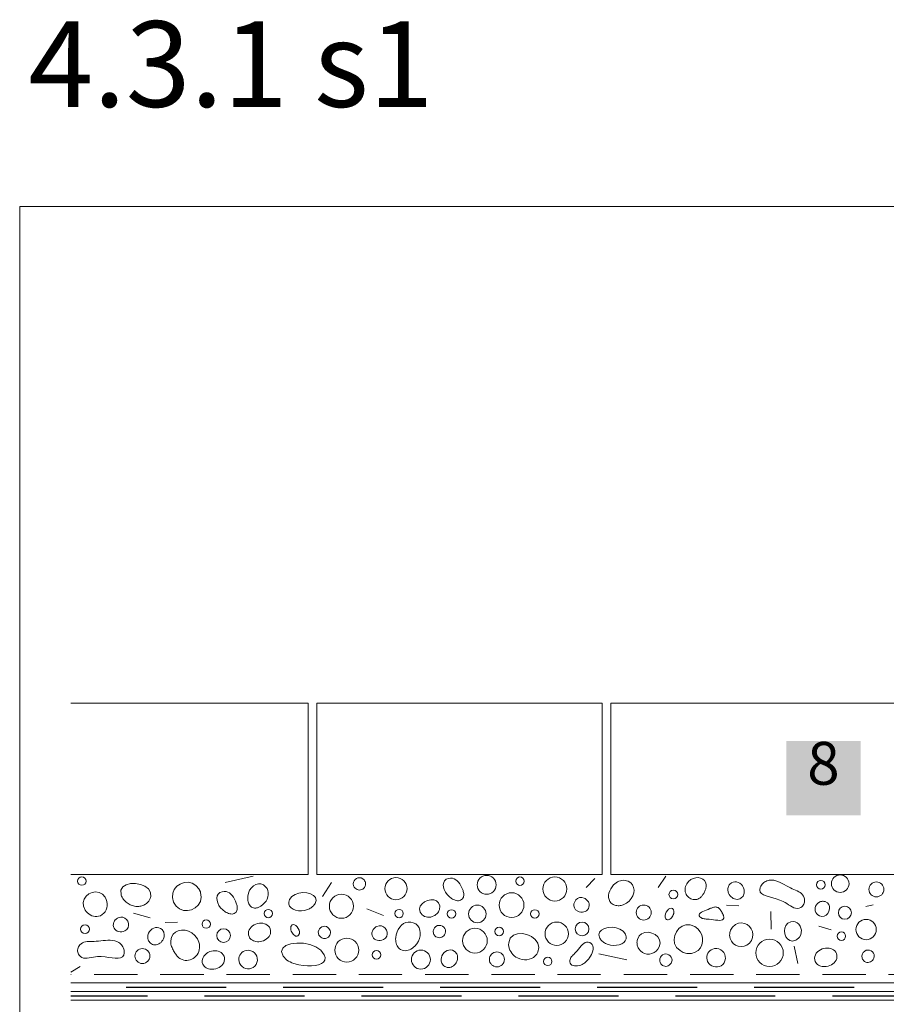
# Model space of a CAD drawing. Units: metres. Extents: x 46 to 1816, y 1499 to 2334.
# Drawn here: x 46 to 350, y 1990 to 2334 of the extents above; entities that cross this region are included whole.
import ezdxf

# ---------------------------------------------------------------- set-up
doc = ezdxf.new("R2010")
doc.units = ezdxf.units.M
doc.header["$LTSCALE"] = 100
doc.header["$MEASUREMENT"] = 0
doc.linetypes.add('achse', pattern=[0.23, 0, -0.08, 0.15, 0])
for name, color, linetype in [('03 Verkleidung _ Böden', 7, 'Continuous'), ('04 Legende', 7, 'Continuous'), ('05 Abdichtungen _ Trennlagen', 7, 'Continuous'), ('06 Spezielles', 7, 'Continuous'), ('07 Detailkopf', 7, 'Continuous')]:
    doc.layers.add(name, color=color, linetype=linetype)
doc.styles.add('ERSTELLTER_STIL_1', font='arial.ttf')

# ---------------------------------------------------------------- blocks, each defined once
blk = doc.blocks.new('8')
at = {"layer": '04 Legende', "linetype": 'Continuous', "lineweight": 0}
blk.add_hatch(color=18, dxfattribs=at).paths.add_polyline_path([(0, 0), (26, 0), (26, 26), (0, 26)], flags=0)
at = {"color": 255, "linetype": 'Continuous', "lineweight": 20, "insert": (13, 6.04), "char_height": 15, "attachment_point": 8, "style": 'ERSTELLTER_STIL_1'}
blk.add_mtext('{8}', dxfattribs=at)

msp = doc.modelspace()

# ---------------------------------------------------------------- linework, layer by layer
at = {"layer": '03 Verkleidung _ Böden', "color": 9, "linetype": 'Continuous', "lineweight": 0}
for p, q in [((118.25, 2032.32), (128.07, 2034.52)), ((270.02, 2030.55), (272.65, 2034.57)), ((155.55, 2032.29), (152.3, 2027.42)), ((244.76, 2030.57), (247.75, 2033.72)), ((298.27, 2024.22), (293.95, 2024.36)), ((345.3, 2024.56), (342.76, 2023.92)), ((92.02, 2019.97), (86.15, 2021.59)), ((173.76, 2020.79), (167.91, 2023.13)), ((309.39, 2022.13), (309.6, 2015.97)), ((97.22, 2018.35), (101.55, 2018.49)), ((326.23, 2017.05), (330.6, 2015.76)), ((258.98, 2005.21), (249.16, 2007.4)), ((318.9, 2003.97), (317.61, 2010.06)), ((64.22, 2000.92), (67.43, 2002.91))]:
    msp.add_line(p, q, dxfattribs=at)
at = {"layer": '03 Verkleidung _ Böden', "color": 9, "linetype": 'Continuous', "lineweight": 0, "flags": 128}
for points in [[(92.16, 2027.32), (92.09, 2027.05), (91.99, 2026.78), (91.88, 2026.52), (91.76, 2026.27), (91.61, 2026.04), (91.45, 2025.81), (91.27, 2025.59), (91.08, 2025.38), (90.87, 2025.19), (90.66, 2025), (90.36, 2024.79), (90.06, 2024.6), (89.74, 2024.43), (89.41, 2024.29), (89.07, 2024.17), (88.73, 2024.07), (88.38, 2024), (88.02, 2023.95), (87.66, 2023.93), (87.3, 2023.93), (86.89, 2023.96), (86.48, 2024.03), (86.08, 2024.12), (85.69, 2024.24), (85.31, 2024.39), (84.94, 2024.57), (84.58, 2024.76), (84.22, 2024.98), (83.88, 2025.22), (83.56, 2025.48), (83.31, 2025.7), (83.07, 2025.93), (82.84, 2026.17), (82.64, 2026.42), (82.44, 2026.68), (82.26, 2026.95), (82.1, 2027.24), (81.97, 2027.53), (81.85, 2027.83), (81.75, 2028.15), (81.7, 2029.68), (82.36, 2030.81), (83.55, 2031.56), (85.1, 2031.94), (86.83, 2031.97), (88.58, 2031.66), (90.15, 2031.03), (91.39, 2030.08), (92.12, 2028.84)], [(100.15, 2025.49), (99.74, 2027.12), (99.86, 2028.61), (100.42, 2029.92), (101.33, 2031), (102.49, 2031.81), (103.83, 2032.29), (105.25, 2032.4), (106.66, 2032.09), (107.98, 2031.31), (109.1, 2030.02), (109.17, 2029.91), (109.23, 2029.8), (109.29, 2029.69), (109.35, 2029.57), (109.41, 2029.46), (109.46, 2029.34), (109.51, 2029.22), (109.55, 2029.11), (109.59, 2028.99), (109.63, 2028.86), (109.86, 2027.17), (109.56, 2025.68), (108.82, 2024.43), (107.76, 2023.46), (106.46, 2022.81), (105.04, 2022.5), (103.59, 2022.58), (102.23, 2023.08), (101.04, 2024.04)], [(130.76, 2024.07), (130.53, 2023.92), (130.29, 2023.79), (130.04, 2023.67), (129.79, 2023.57), (129.53, 2023.48), (129.28, 2023.42), (129.01, 2023.38), (128.75, 2023.37), (128.49, 2023.39), (128.22, 2023.43), (127.86, 2023.56), (127.53, 2023.73), (127.24, 2023.95), (126.99, 2024.22), (126.77, 2024.53), (126.58, 2024.86), (126.43, 2025.22), (126.31, 2025.6), (126.22, 2025.99), (126.16, 2026.38), (126.15, 2027.56), (126.39, 2028.66), (126.83, 2029.65), (127.44, 2030.49), (128.17, 2031.16), (129, 2031.63), (129.87, 2031.86), (130.76, 2031.83), (131.63, 2031.51), (132.43, 2030.85), (132.91, 2030.21), (133.22, 2029.51), (133.37, 2028.78), (133.37, 2028.04), (133.23, 2027.29), (132.95, 2026.55), (132.56, 2025.85), (132.06, 2025.19), (131.45, 2024.59)], [(166.94, 2033.22), (167.12, 2032.95), (167.26, 2032.66), (167.36, 2032.36), (167.42, 2032.05), (167.43, 2031.75), (167.4, 2031.44), (167.33, 2031.15), (167.21, 2030.86), (167.05, 2030.59), (166.85, 2030.34), (166.49, 2030.04), (166.11, 2029.84), (165.7, 2029.72), (165.28, 2029.7), (164.86, 2029.76), (164.46, 2029.9), (164.09, 2030.12), (163.76, 2030.4), (163.49, 2030.76), (163.27, 2031.18), (163.13, 2031.83), (163.19, 2032.42), (163.42, 2032.95), (163.78, 2033.4), (164.25, 2033.74), (164.79, 2033.95), (165.36, 2034.03), (165.93, 2033.94), (166.47, 2033.68)], [(201.49, 2029.81), (201.59, 2029.48), (201.69, 2029.14), (201.77, 2028.8), (201.82, 2028.47), (201.84, 2028.14), (201.83, 2027.81), (201.79, 2027.49), (201.7, 2027.19), (201.56, 2026.9), (201.38, 2026.63), (201.09, 2026.34), (200.76, 2026.14), (200.4, 2026.01), (200.01, 2025.96), (199.61, 2025.97), (199.2, 2026.04), (198.78, 2026.16), (198.36, 2026.33), (197.96, 2026.53), (197.57, 2026.76), (196.71, 2027.4), (195.99, 2028.16), (195.41, 2028.99), (194.99, 2029.85), (194.74, 2030.71), (194.68, 2031.54), (194.81, 2032.3), (195.15, 2032.95), (195.72, 2033.46), (196.53, 2033.79), (197.22, 2033.89), (197.86, 2033.83), (198.47, 2033.64), (199.04, 2033.33), (199.57, 2032.92), (200.05, 2032.41), (200.49, 2031.84), (200.87, 2031.2), (201.21, 2030.52)], [(257.73, 2024.56), (257.37, 2024.43), (257.01, 2024.33), (256.64, 2024.26), (256.27, 2024.22), (255.9, 2024.21), (255.53, 2024.23), (255.17, 2024.29), (254.82, 2024.38), (254.47, 2024.51), (254.14, 2024.68), (253.51, 2025.15), (253.06, 2025.72), (252.76, 2026.38), (252.61, 2027.09), (252.6, 2027.85), (252.73, 2028.62), (252.98, 2029.4), (253.34, 2030.15), (253.8, 2030.86), (254.37, 2031.51), (254.79, 2031.9), (255.25, 2032.25), (255.73, 2032.54), (256.24, 2032.77), (256.76, 2032.94), (257.29, 2033.05), (257.83, 2033.1), (258.37, 2033.07), (258.92, 2032.96), (259.45, 2032.78), (260.37, 2032.23), (261.01, 2031.5), (261.38, 2030.64), (261.5, 2029.68), (261.39, 2028.68), (261.04, 2027.68), (260.49, 2026.72), (259.75, 2025.85), (258.82, 2025.11)], [(286.79, 2031.36), (286.79, 2031.06), (286.77, 2030.76), (286.72, 2030.46), (286.65, 2030.17), (286.56, 2029.88), (286.46, 2029.6), (286.34, 2029.32), (286.21, 2029.04), (286.06, 2028.77), (285.91, 2028.51), (285.78, 2028.3), (285.64, 2028.09), (285.5, 2027.89), (285.35, 2027.69), (285.19, 2027.5), (285.03, 2027.33), (284.86, 2027.16), (284.67, 2027), (284.48, 2026.85), (284.27, 2026.72), (283.88, 2026.54), (283.47, 2026.41), (283.06, 2026.34), (282.64, 2026.33), (282.22, 2026.38), (281.81, 2026.48), (281.41, 2026.63), (281.03, 2026.83), (280.68, 2027.08), (280.35, 2027.38), (280.04, 2027.76), (279.79, 2028.17), (279.61, 2028.6), (279.48, 2029.06), (279.42, 2029.52), (279.42, 2030), (279.48, 2030.47), (279.59, 2030.94), (279.76, 2031.41), (279.98, 2031.86), (280.6, 2032.7), (281.36, 2033.34), (282.22, 2033.78), (283.11, 2034.01), (284, 2034.05), (284.84, 2033.9), (285.59, 2033.55), (286.2, 2033.01), (286.61, 2032.28)], [(300.1, 2029.82), (300.15, 2029.43), (300.15, 2029.03), (300.11, 2028.64), (300.02, 2028.27), (299.88, 2027.92), (299.7, 2027.59), (299.48, 2027.3), (299.21, 2027.03), (298.9, 2026.81), (298.55, 2026.64), (298.09, 2026.49), (297.62, 2026.44), (297.16, 2026.48), (296.71, 2026.59), (296.28, 2026.78), (295.87, 2027.03), (295.5, 2027.34), (295.17, 2027.71), (294.89, 2028.12), (294.66, 2028.57), (294.53, 2028.9), (294.45, 2029.24), (294.4, 2029.59), (294.38, 2029.93), (294.41, 2030.27), (294.47, 2030.6), (294.58, 2030.92), (294.72, 2031.23), (294.9, 2031.52), (295.13, 2031.79), (295.65, 2032.22), (296.22, 2032.48), (296.83, 2032.58), (297.45, 2032.54), (298.05, 2032.36), (298.62, 2032.05), (299.14, 2031.64), (299.57, 2031.12), (299.9, 2030.51)], [(316.37, 2030.43), (316.94, 2030.17), (317.53, 2029.92), (318.11, 2029.66), (318.68, 2029.4), (319.22, 2029.11), (319.72, 2028.79), (320.18, 2028.44), (320.57, 2028.03), (320.89, 2027.56), (321.13, 2027.02), (321.23, 2026.63), (321.28, 2026.23), (321.28, 2025.84), (321.22, 2025.46), (321.12, 2025.09), (320.98, 2024.73), (320.78, 2024.4), (320.54, 2024.1), (320.26, 2023.83), (319.93, 2023.6), (319.34, 2023.34), (318.74, 2023.26), (318.13, 2023.32), (317.53, 2023.5), (316.92, 2023.78), (316.3, 2024.13), (315.68, 2024.52), (315.05, 2024.93), (314.41, 2025.33), (313.76, 2025.69), (312.58, 2026.21), (311.36, 2026.63), (310.12, 2026.98), (308.94, 2027.3), (307.86, 2027.62), (306.93, 2027.99), (306.2, 2028.44), (305.72, 2029), (305.55, 2029.72), (305.73, 2030.63), (305.91, 2031.02), (306.12, 2031.38), (306.37, 2031.72), (306.65, 2032.02), (306.96, 2032.29), (307.3, 2032.53), (307.67, 2032.74), (308.06, 2032.91), (308.46, 2033.04), (308.89, 2033.13), (309.68, 2033.19), (310.45, 2033.13), (311.21, 2032.97), (311.95, 2032.71), (312.69, 2032.39), (313.42, 2032.02), (314.15, 2031.62), (314.89, 2031.21), (315.62, 2030.81)], [(76.17, 2027.15), (76.53, 2026.43), (76.78, 2025.68), (76.9, 2024.92), (76.91, 2024.17), (76.8, 2023.44), (76.58, 2022.75), (76.23, 2022.12), (75.77, 2021.56), (75.2, 2021.08), (74.51, 2020.72), (73.91, 2020.53), (73.3, 2020.44), (72.7, 2020.45), (72.11, 2020.54), (71.53, 2020.72), (70.98, 2020.98), (70.47, 2021.31), (69.99, 2021.72), (69.55, 2022.18), (69.18, 2022.7), (68.59, 2024.06), (68.52, 2025.36), (68.87, 2026.55), (69.57, 2027.57), (70.53, 2028.37), (71.66, 2028.89), (72.87, 2029.08), (74.08, 2028.89), (75.21, 2028.27)], [(122.16, 2025.14), (122.27, 2024.81), (122.36, 2024.47), (122.44, 2024.14), (122.49, 2023.8), (122.51, 2023.47), (122.51, 2023.14), (122.46, 2022.83), (122.37, 2022.52), (122.24, 2022.23), (122.05, 2021.96), (121.76, 2021.67), (121.43, 2021.47), (121.07, 2021.35), (120.68, 2021.3), (120.28, 2021.31), (119.87, 2021.38), (119.45, 2021.5), (119.03, 2021.66), (118.63, 2021.86), (118.24, 2022.09), (117.38, 2022.74), (116.66, 2023.49), (116.08, 2024.32), (115.66, 2025.18), (115.41, 2026.04), (115.35, 2026.87), (115.48, 2027.63), (115.83, 2028.28), (116.4, 2028.79), (117.2, 2029.12), (117.89, 2029.22), (118.54, 2029.16), (119.15, 2028.97), (119.72, 2028.67), (120.24, 2028.25), (120.72, 2027.75), (121.16, 2027.17), (121.54, 2026.53), (121.88, 2025.85)], [(140.79, 2026.33), (141.59, 2027.4), (142.72, 2028.15), (144.05, 2028.61), (145.47, 2028.79), (146.87, 2028.7), (148.15, 2028.37), (149.18, 2027.82), (149.87, 2027.05), (150.09, 2026.09), (149.74, 2024.95), (149.56, 2024.66), (149.36, 2024.39), (149.14, 2024.14), (148.9, 2023.91), (148.64, 2023.69), (148.37, 2023.5), (148.08, 2023.32), (147.78, 2023.15), (147.47, 2023.01), (147.15, 2022.88), (146.06, 2022.56), (144.97, 2022.43), (143.92, 2022.46), (142.94, 2022.65), (142.07, 2022.98), (141.35, 2023.44), (140.83, 2024.02), (140.53, 2024.71), (140.51, 2025.48)], [(193.41, 2024.15), (193.43, 2023.7), (193.39, 2023.27), (193.3, 2022.86), (193.16, 2022.46), (192.96, 2022.08), (192.72, 2021.72), (192.44, 2021.4), (192.12, 2021.1), (191.76, 2020.84), (191.37, 2020.62), (190.83, 2020.39), (190.28, 2020.25), (189.72, 2020.19), (189.17, 2020.21), (188.63, 2020.31), (188.13, 2020.48), (187.67, 2020.74), (187.25, 2021.07), (186.9, 2021.49), (186.62, 2021.98), (186.37, 2023.07), (186.61, 2024.06), (187.23, 2024.91), (188.12, 2025.59), (189.18, 2026.06), (190.3, 2026.29), (191.39, 2026.25), (192.34, 2025.9), (193.05, 2025.21)], [(244.08, 2026.86), (244.38, 2026.71), (244.66, 2026.52), (244.91, 2026.31), (245.14, 2026.08), (245.34, 2025.82), (245.5, 2025.54), (245.63, 2025.25), (245.73, 2024.94), (245.78, 2024.62), (245.79, 2024.28), (245.72, 2023.73), (245.52, 2023.24), (245.23, 2022.81), (244.86, 2022.47), (244.42, 2022.2), (243.93, 2022.02), (243.41, 2021.93), (242.86, 2021.94), (242.31, 2022.04), (241.77, 2022.26), (241.05, 2022.78), (240.61, 2023.43), (240.43, 2024.16), (240.47, 2024.91), (240.72, 2025.62), (241.15, 2026.25), (241.72, 2026.75), (242.42, 2027.05), (243.22, 2027.1)], [(326.46, 2020.66), (325.93, 2020.98), (325.52, 2021.39), (325.22, 2021.87), (325.03, 2022.39), (324.95, 2022.94), (324.98, 2023.49), (325.13, 2024.03), (325.39, 2024.53), (325.76, 2024.98), (326.25, 2025.36), (326.45, 2025.47), (326.66, 2025.56), (326.87, 2025.63), (327.09, 2025.69), (327.31, 2025.73), (327.53, 2025.75), (327.76, 2025.75), (327.98, 2025.73), (328.21, 2025.7), (328.43, 2025.64), (329.24, 2025.25), (329.75, 2024.64), (330, 2023.9), (330, 2023.09), (329.78, 2022.27), (329.38, 2021.53), (328.82, 2020.93), (328.13, 2020.54), (327.33, 2020.43)], [(275.31, 2022.79), (275.38, 2022.62), (275.43, 2022.44), (275.46, 2022.26), (275.47, 2022.08), (275.47, 2021.9), (275.45, 2021.71), (275.42, 2021.53), (275.37, 2021.35), (275.32, 2021.17), (275.25, 2020.99), (275.08, 2020.62), (274.86, 2020.27), (274.62, 2019.95), (274.35, 2019.69), (274.06, 2019.48), (273.77, 2019.33), (273.48, 2019.27), (273.2, 2019.29), (272.93, 2019.41), (272.69, 2019.64), (272.43, 2020.16), (272.39, 2020.76), (272.52, 2021.39), (272.8, 2022), (273.18, 2022.55), (273.63, 2022.99), (274.11, 2023.28), (274.57, 2023.38), (274.99, 2023.23)], [(288.08, 2023.19), (288.35, 2023.3), (288.62, 2023.41), (288.89, 2023.52), (289.16, 2023.61), (289.43, 2023.69), (289.7, 2023.74), (289.97, 2023.77), (290.23, 2023.76), (290.5, 2023.72), (290.76, 2023.63), (290.94, 2023.54), (291.1, 2023.43), (291.26, 2023.31), (291.4, 2023.17), (291.54, 2023.02), (291.66, 2022.86), (291.78, 2022.69), (291.9, 2022.52), (292.01, 2022.34), (292.12, 2022.17), (292.23, 2022), (292.34, 2021.83), (292.44, 2021.65), (292.54, 2021.48), (292.63, 2021.3), (292.72, 2021.12), (292.79, 2020.94), (292.86, 2020.75), (292.91, 2020.56), (292.95, 2020.37), (292.95, 2019.83), (292.78, 2019.46), (292.47, 2019.23), (292.02, 2019.11), (291.46, 2019.08), (290.82, 2019.12), (290.1, 2019.2), (289.35, 2019.31), (288.57, 2019.41), (287.78, 2019.48), (287.44, 2019.5), (287.09, 2019.52), (286.74, 2019.54), (286.4, 2019.57), (286.06, 2019.61), (285.74, 2019.68), (285.43, 2019.77), (285.14, 2019.91), (284.87, 2020.08), (284.62, 2020.3), (284.36, 2020.67), (284.3, 2021.02), (284.43, 2021.34), (284.71, 2021.64), (285.11, 2021.92), (285.62, 2022.18), (286.19, 2022.44), (286.81, 2022.69), (287.45, 2022.94)], [(80.78, 2019.99), (80.48, 2019.84), (80.2, 2019.65), (79.94, 2019.44), (79.72, 2019.21), (79.52, 2018.95), (79.35, 2018.67), (79.22, 2018.38), (79.13, 2018.07), (79.07, 2017.75), (79.06, 2017.41), (79.14, 2016.86), (79.33, 2016.37), (79.62, 2015.94), (79.99, 2015.6), (80.43, 2015.33), (80.92, 2015.15), (81.45, 2015.06), (82, 2015.07), (82.55, 2015.17), (83.09, 2015.39), (83.81, 2015.91), (84.25, 2016.56), (84.43, 2017.29), (84.38, 2018.04), (84.14, 2018.75), (83.71, 2019.38), (83.14, 2019.88), (82.44, 2020.18), (81.64, 2020.23)], [(129.63, 2017.97), (128.99, 2017.77), (128.4, 2017.49), (127.85, 2017.13), (127.38, 2016.71), (126.98, 2016.24), (126.67, 2015.72), (126.46, 2015.17), (126.38, 2014.6), (126.42, 2014.01), (126.6, 2013.42), (126.82, 2013.01), (127.09, 2012.65), (127.41, 2012.35), (127.77, 2012.1), (128.17, 2011.9), (128.6, 2011.75), (129.05, 2011.65), (129.52, 2011.6), (129.99, 2011.59), (130.48, 2011.64), (131.1, 2011.77), (131.7, 2011.97), (132.27, 2012.23), (132.78, 2012.56), (133.23, 2012.95), (133.61, 2013.39), (133.91, 2013.88), (134.11, 2014.41), (134.19, 2014.98), (134.16, 2015.58), (134.01, 2016.15), (133.76, 2016.64), (133.42, 2017.07), (133.01, 2017.43), (132.53, 2017.71), (132.01, 2017.92), (131.44, 2018.05), (130.85, 2018.1), (130.24, 2018.08)], [(141.36, 2017.06), (141.29, 2016.89), (141.24, 2016.71), (141.21, 2016.53), (141.2, 2016.35), (141.2, 2016.16), (141.22, 2015.98), (141.25, 2015.8), (141.3, 2015.62), (141.35, 2015.44), (141.42, 2015.26), (141.6, 2014.89), (141.81, 2014.54), (142.06, 2014.22), (142.32, 2013.96), (142.61, 2013.75), (142.9, 2013.6), (143.19, 2013.54), (143.48, 2013.56), (143.74, 2013.68), (143.99, 2013.91), (144.25, 2014.43), (144.29, 2015.03), (144.15, 2015.66), (143.87, 2016.27), (143.49, 2016.82), (143.04, 2017.26), (142.57, 2017.55), (142.1, 2017.64), (141.69, 2017.49)], [(171.38, 2016.93), (171.08, 2016.78), (170.8, 2016.59), (170.55, 2016.38), (170.32, 2016.15), (170.12, 2015.89), (169.96, 2015.61), (169.83, 2015.32), (169.73, 2015.01), (169.68, 2014.69), (169.67, 2014.35), (169.75, 2013.8), (169.94, 2013.3), (170.23, 2012.88), (170.6, 2012.53), (171.04, 2012.27), (171.53, 2012.09), (172.06, 2012), (172.6, 2012), (173.15, 2012.11), (173.7, 2012.33), (174.42, 2012.85), (174.85, 2013.5), (175.04, 2014.23), (174.99, 2014.98), (174.74, 2015.69), (174.32, 2016.32), (173.74, 2016.82), (173.04, 2017.12), (172.25, 2017.17)], [(178, 2013.03), (177.98, 2012.53), (177.99, 2012.04), (178.05, 2011.55), (178.15, 2011.08), (178.29, 2010.63), (178.47, 2010.2), (178.71, 2009.8), (179, 2009.44), (179.34, 2009.13), (179.73, 2008.86), (180.23, 2008.62), (180.75, 2008.49), (181.27, 2008.45), (181.8, 2008.49), (182.33, 2008.6), (182.84, 2008.79), (183.35, 2009.04), (183.83, 2009.34), (184.29, 2009.69), (184.72, 2010.08), (185.41, 2010.9), (185.95, 2011.8), (186.34, 2012.75), (186.56, 2013.72), (186.62, 2014.68), (186.5, 2015.59), (186.2, 2016.44), (185.72, 2017.19), (185.04, 2017.81), (184.17, 2018.27), (183.26, 2018.5), (182.38, 2018.5), (181.54, 2018.31), (180.75, 2017.93), (180.04, 2017.38), (179.41, 2016.7), (178.88, 2015.91), (178.46, 2015.01), (178.16, 2014.05)], [(191.65, 2016.52), (191.47, 2016.25), (191.33, 2015.96), (191.23, 2015.66), (191.18, 2015.36), (191.16, 2015.05), (191.19, 2014.74), (191.26, 2014.45), (191.38, 2014.16), (191.54, 2013.89), (191.74, 2013.64), (192.1, 2013.34), (192.48, 2013.14), (192.89, 2013.03), (193.31, 2013), (193.73, 2013.06), (194.13, 2013.2), (194.5, 2013.42), (194.83, 2013.71), (195.11, 2014.06), (195.32, 2014.48), (195.46, 2015.13), (195.4, 2015.72), (195.17, 2016.25), (194.81, 2016.7), (194.34, 2017.04), (193.81, 2017.25), (193.24, 2017.33), (192.66, 2017.24), (192.12, 2016.98)], [(282.76, 2016.93), (281.19, 2017.51), (279.71, 2017.52), (278.36, 2017.07), (277.22, 2016.24), (276.33, 2015.12), (275.75, 2013.81), (275.53, 2012.39), (275.74, 2010.97), (276.43, 2009.63), (277.65, 2008.47), (278.01, 2008.24), (278.38, 2008.04), (278.76, 2007.87), (279.15, 2007.72), (279.56, 2007.61), (279.97, 2007.53), (280.38, 2007.48), (280.8, 2007.46), (281.22, 2007.48), (281.64, 2007.53), (282.93, 2007.91), (283.97, 2008.57), (284.75, 2009.45), (285.28, 2010.49), (285.55, 2011.63), (285.54, 2012.82), (285.27, 2014), (284.72, 2015.12), (283.88, 2016.11)], [(297.04, 2017.58), (296.67, 2017.32), (296.33, 2017.03), (296.03, 2016.72), (295.76, 2016.38), (295.53, 2016.01), (295.34, 2015.62), (295.19, 2015.21), (295.09, 2014.79), (295.02, 2014.35), (295, 2013.91), (295.16, 2012.76), (295.61, 2011.79), (296.27, 2011.01), (297.1, 2010.44), (298.05, 2010.08), (299.06, 2009.95), (300.08, 2010.07), (301.05, 2010.44), (301.91, 2011.08), (302.63, 2012), (303.07, 2013.1), (303.19, 2014.18), (303.01, 2015.21), (302.59, 2016.16), (301.95, 2016.97), (301.14, 2017.6), (300.21, 2018.02), (299.18, 2018.19), (298.11, 2018.05)], [(316.4, 2018.54), (315.39, 2018.07), (314.7, 2017.33), (314.31, 2016.39), (314.19, 2015.36), (314.33, 2014.32), (314.7, 2013.36), (315.28, 2012.56), (316.05, 2012.03), (316.98, 2011.85), (318.06, 2012.1), (318.23, 2012.18), (318.39, 2012.26), (318.54, 2012.36), (318.69, 2012.46), (318.84, 2012.57), (318.98, 2012.69), (319.11, 2012.81), (319.24, 2012.95), (319.35, 2013.08), (319.47, 2013.23), (319.9, 2014), (320.12, 2014.8), (320.15, 2015.61), (320, 2016.38), (319.69, 2017.09), (319.25, 2017.7), (318.68, 2018.18), (318, 2018.51), (317.24, 2018.63)], [(91.18, 2013.86), (91.13, 2013.46), (91.13, 2013.07), (91.17, 2012.68), (91.26, 2012.31), (91.4, 2011.96), (91.58, 2011.63), (91.8, 2011.33), (92.07, 2011.07), (92.38, 2010.85), (92.73, 2010.67), (93.19, 2010.53), (93.66, 2010.48), (94.12, 2010.52), (94.57, 2010.63), (95, 2010.82), (95.41, 2011.07), (95.78, 2011.38), (96.11, 2011.75), (96.4, 2012.16), (96.62, 2012.61), (96.75, 2012.94), (96.84, 2013.28), (96.88, 2013.62), (96.9, 2013.97), (96.87, 2014.31), (96.81, 2014.64), (96.7, 2014.96), (96.56, 2015.27), (96.38, 2015.56), (96.16, 2015.83), (95.64, 2016.26), (95.06, 2016.52), (94.45, 2016.62), (93.83, 2016.58), (93.23, 2016.4), (92.66, 2016.09), (92.15, 2015.68), (91.71, 2015.16), (91.38, 2014.55)], [(99.17, 2011.97), (99.17, 2011.55), (99.2, 2011.14), (99.26, 2010.74), (99.36, 2010.33), (99.48, 2009.94), (99.62, 2009.55), (99.78, 2009.16), (99.97, 2008.79), (100.17, 2008.42), (100.38, 2008.05), (100.56, 2007.76), (100.74, 2007.48), (100.94, 2007.2), (101.14, 2006.93), (101.36, 2006.68), (101.58, 2006.43), (101.82, 2006.2), (102.07, 2005.98), (102.34, 2005.78), (102.62, 2005.61), (103.16, 2005.35), (103.72, 2005.17), (104.29, 2005.08), (104.86, 2005.07), (105.44, 2005.13), (106, 2005.27), (106.54, 2005.48), (107.06, 2005.75), (107.55, 2006.1), (107.99, 2006.51), (108.43, 2007.03), (108.77, 2007.59), (109.02, 2008.18), (109.19, 2008.8), (109.27, 2009.44), (109.28, 2010.09), (109.2, 2010.75), (109.04, 2011.39), (108.81, 2012.03), (108.51, 2012.65), (107.65, 2013.81), (106.61, 2014.68), (105.44, 2015.28), (104.21, 2015.61), (102.99, 2015.66), (101.83, 2015.44), (100.81, 2014.96), (99.98, 2014.22), (99.41, 2013.22)], [(154.27, 2016.58), (153.73, 2016.88), (153.17, 2017.01), (152.63, 2016.97), (152.11, 2016.8), (151.66, 2016.5), (151.28, 2016.11), (151.02, 2015.63), (150.88, 2015.1), (150.91, 2014.53), (151.11, 2013.95), (151.3, 2013.65), (151.53, 2013.38), (151.79, 2013.16), (152.07, 2012.98), (152.38, 2012.85), (152.7, 2012.76), (153.03, 2012.73), (153.37, 2012.75), (153.7, 2012.83), (154.03, 2012.97), (154.41, 2013.22), (154.71, 2013.53), (154.93, 2013.88), (155.08, 2014.27), (155.14, 2014.68), (155.12, 2015.09), (155.03, 2015.5), (154.85, 2015.9), (154.6, 2016.26)], [(217.62, 2011.23), (217.58, 2010.56), (217.64, 2009.92), (217.78, 2009.29), (218, 2008.69), (218.29, 2008.12), (218.65, 2007.58), (219.07, 2007.09), (219.56, 2006.65), (220.1, 2006.25), (220.68, 2005.92), (221.49, 2005.58), (222.33, 2005.37), (223.17, 2005.28), (224, 2005.3), (224.8, 2005.45), (225.56, 2005.72), (226.25, 2006.11), (226.88, 2006.61), (227.41, 2007.23), (227.83, 2007.97), (228.2, 2009.61), (227.84, 2011.1), (226.91, 2012.38), (225.58, 2013.4), (223.98, 2014.11), (222.29, 2014.45), (220.65, 2014.39), (219.22, 2013.87), (218.16, 2012.83)], [(258.51, 2014.21), (257.7, 2015.27), (256.57, 2016.02), (255.25, 2016.48), (253.82, 2016.66), (252.42, 2016.58), (251.14, 2016.25), (250.11, 2015.69), (249.42, 2014.93), (249.2, 2013.96), (249.55, 2012.82), (249.73, 2012.53), (249.93, 2012.26), (250.15, 2012.01), (250.39, 2011.78), (250.65, 2011.57), (250.92, 2011.37), (251.21, 2011.19), (251.51, 2011.03), (251.82, 2010.88), (252.14, 2010.75), (253.23, 2010.44), (254.32, 2010.3), (255.37, 2010.34), (256.35, 2010.53), (257.22, 2010.86), (257.94, 2011.32), (258.46, 2011.9), (258.76, 2012.58), (258.78, 2013.35)], [(262.68, 2012.39), (262.6, 2012.06), (262.56, 2011.73), (262.54, 2011.39), (262.55, 2011.06), (262.58, 2010.73), (262.64, 2010.4), (262.73, 2010.08), (262.84, 2009.76), (262.98, 2009.46), (263.15, 2009.16), (263.73, 2008.42), (264.43, 2007.86), (265.21, 2007.49), (266.05, 2007.3), (266.91, 2007.29), (267.75, 2007.45), (268.55, 2007.78), (269.27, 2008.28), (269.88, 2008.94), (270.35, 2009.76), (270.65, 2011.1), (270.44, 2012.29), (269.81, 2013.3), (268.88, 2014.09), (267.75, 2014.64), (266.52, 2014.9), (265.29, 2014.84), (264.17, 2014.42), (263.27, 2013.62)], [(73.03, 2011.75), (72.4, 2011.73), (71.76, 2011.73), (71.12, 2011.73), (70.5, 2011.7), (69.89, 2011.65), (69.3, 2011.56), (68.74, 2011.41), (68.22, 2011.19), (67.74, 2010.88), (67.31, 2010.48), (67.06, 2010.16), (66.86, 2009.81), (66.71, 2009.45), (66.61, 2009.08), (66.55, 2008.7), (66.55, 2008.32), (66.6, 2007.94), (66.7, 2007.56), (66.86, 2007.21), (67.07, 2006.87), (67.52, 2006.39), (68.03, 2006.08), (68.61, 2005.9), (69.24, 2005.83), (69.91, 2005.85), (70.61, 2005.92), (71.34, 2006.04), (72.08, 2006.17), (72.83, 2006.29), (73.57, 2006.37), (74.85, 2006.39), (76.15, 2006.29), (77.42, 2006.13), (78.63, 2005.96), (79.75, 2005.83), (80.75, 2005.8), (81.6, 2005.93), (82.26, 2006.26), (82.7, 2006.85), (82.89, 2007.76), (82.88, 2008.19), (82.83, 2008.61), (82.73, 2009.01), (82.59, 2009.4), (82.41, 2009.78), (82.19, 2010.13), (81.93, 2010.46), (81.64, 2010.77), (81.32, 2011.05), (80.97, 2011.3), (80.26, 2011.67), (79.53, 2011.92), (78.77, 2012.06), (77.98, 2012.12), (77.18, 2012.11), (76.36, 2012.06), (75.53, 2011.98), (74.69, 2011.89), (73.86, 2011.8)], [(152.98, 2007.06), (153.28, 2006.04), (153.18, 2005.18), (152.73, 2004.48), (151.98, 2003.94), (150.99, 2003.54), (149.8, 2003.28), (148.47, 2003.15), (147.04, 2003.16), (145.56, 2003.28), (144.1, 2003.52), (143.45, 2003.66), (142.81, 2003.83), (142.18, 2004.03), (141.57, 2004.26), (140.98, 2004.53), (140.42, 2004.84), (139.9, 2005.2), (139.41, 2005.6), (138.98, 2006.06), (138.59, 2006.57), (138.02, 2008.12), (138.4, 2009.36), (139.54, 2010.29), (141.26, 2010.89), (143.36, 2011.15), (145.66, 2011.07), (147.96, 2010.63), (150.07, 2009.82), (151.81, 2008.63)], [(241.09, 2007.91), (240.78, 2007.6), (240.48, 2007.3), (240.18, 2006.99), (239.89, 2006.68), (239.63, 2006.37), (239.4, 2006.05), (239.22, 2005.71), (239.09, 2005.36), (239.02, 2004.99), (239.04, 2004.59), (239.17, 2004.11), (239.41, 2003.73), (239.75, 2003.44), (240.16, 2003.24), (240.64, 2003.13), (241.17, 2003.1), (241.72, 2003.14), (242.29, 2003.25), (242.85, 2003.43), (243.39, 2003.66), (243.68, 2003.82), (243.97, 2004), (244.24, 2004.19), (244.5, 2004.4), (244.75, 2004.62), (244.99, 2004.86), (245.21, 2005.11), (245.43, 2005.36), (245.64, 2005.63), (245.83, 2005.9), (246.21, 2006.5), (246.55, 2007.13), (246.83, 2007.76), (247.03, 2008.4), (247.15, 2009.01), (247.17, 2009.6), (247.08, 2010.13), (246.87, 2010.61), (246.52, 2011), (246.01, 2011.31), (245.43, 2011.48), (244.89, 2011.46), (244.38, 2011.29), (243.89, 2010.99), (243.42, 2010.59), (242.95, 2010.11), (242.5, 2009.57), (242.04, 2009.01), (241.57, 2008.45)], [(113.45, 2008.32), (112.82, 2008.12), (112.22, 2007.83), (111.68, 2007.48), (111.2, 2007.06), (110.8, 2006.59), (110.49, 2006.07), (110.29, 2005.52), (110.2, 2004.95), (110.24, 2004.36), (110.42, 2003.76), (110.64, 2003.35), (110.92, 2003), (111.24, 2002.69), (111.6, 2002.44), (112, 2002.24), (112.43, 2002.09), (112.88, 2002), (113.34, 2001.94), (113.82, 2001.94), (114.3, 2001.99), (114.93, 2002.11), (115.53, 2002.31), (116.09, 2002.58), (116.61, 2002.91), (117.06, 2003.3), (117.44, 2003.74), (117.73, 2004.23), (117.93, 2004.76), (118.02, 2005.33), (117.99, 2005.93), (117.84, 2006.49), (117.59, 2006.99), (117.25, 2007.42), (116.84, 2007.77), (116.36, 2008.06), (115.83, 2008.26), (115.27, 2008.4), (114.67, 2008.45), (114.06, 2008.42)], [(125.71, 2008.58), (125.1, 2008.42), (124.56, 2008.16), (124.08, 2007.82), (123.69, 2007.4), (123.38, 2006.92), (123.16, 2006.39), (123.04, 2005.83), (123.02, 2005.24), (123.11, 2004.64), (123.32, 2004.05), (123.71, 2003.4), (124.2, 2002.88), (124.78, 2002.49), (125.42, 2002.24), (126.08, 2002.12), (126.76, 2002.13), (127.42, 2002.29), (128.04, 2002.58), (128.6, 2003.02), (129.06, 2003.6), (129.4, 2004.32), (129.54, 2005.06), (129.51, 2005.8), (129.31, 2006.5), (128.97, 2007.14), (128.51, 2007.7), (127.93, 2008.15), (127.26, 2008.46), (126.52, 2008.61)], [(193.99, 2005.96), (193.94, 2005.56), (193.93, 2005.16), (193.98, 2004.78), (194.07, 2004.4), (194.2, 2004.05), (194.38, 2003.73), (194.61, 2003.43), (194.87, 2003.17), (195.18, 2002.94), (195.53, 2002.77), (196, 2002.63), (196.46, 2002.58), (196.93, 2002.61), (197.38, 2002.73), (197.81, 2002.91), (198.21, 2003.17), (198.59, 2003.48), (198.92, 2003.84), (199.2, 2004.25), (199.43, 2004.7), (199.55, 2005.03), (199.64, 2005.37), (199.69, 2005.72), (199.7, 2006.06), (199.68, 2006.4), (199.61, 2006.73), (199.51, 2007.05), (199.37, 2007.36), (199.18, 2007.65), (198.96, 2007.92), (198.44, 2008.35), (197.86, 2008.61), (197.26, 2008.72), (196.64, 2008.67), (196.03, 2008.49), (195.46, 2008.19), (194.95, 2007.77), (194.52, 2007.25), (194.19, 2006.64)], [(271.02, 2006.5), (270.84, 2006.23), (270.7, 2005.94), (270.6, 2005.64), (270.54, 2005.34), (270.53, 2005.03), (270.56, 2004.72), (270.63, 2004.43), (270.75, 2004.14), (270.91, 2003.87), (271.11, 2003.62), (271.47, 2003.32), (271.85, 2003.12), (272.26, 2003), (272.68, 2002.98), (273.1, 2003.04), (273.5, 2003.18), (273.87, 2003.4), (274.2, 2003.69), (274.47, 2004.04), (274.69, 2004.46), (274.83, 2005.11), (274.77, 2005.7), (274.54, 2006.23), (274.18, 2006.68), (273.71, 2007.02), (273.17, 2007.23), (272.6, 2007.31), (272.03, 2007.22), (271.49, 2006.96)], [(289.69, 2009.21), (289.08, 2009.05), (288.54, 2008.79), (288.07, 2008.45), (287.67, 2008.03), (287.36, 2007.55), (287.14, 2007.02), (287.02, 2006.46), (287, 2005.87), (287.09, 2005.27), (287.3, 2004.68), (287.69, 2004.03), (288.18, 2003.51), (288.76, 2003.12), (289.4, 2002.87), (290.07, 2002.75), (290.74, 2002.76), (291.4, 2002.92), (292.02, 2003.21), (292.58, 2003.65), (293.04, 2004.23), (293.38, 2004.95), (293.53, 2005.69), (293.49, 2006.43), (293.3, 2007.13), (292.96, 2007.77), (292.49, 2008.33), (291.91, 2008.78), (291.24, 2009.09), (290.5, 2009.24)], [(328.03, 2009.27), (327.4, 2009.07), (326.8, 2008.78), (326.26, 2008.43), (325.78, 2008.01), (325.38, 2007.54), (325.07, 2007.02), (324.87, 2006.47), (324.78, 2005.9), (324.82, 2005.31), (325, 2004.71), (325.22, 2004.3), (325.49, 2003.95), (325.82, 2003.64), (326.18, 2003.39), (326.58, 2003.19), (327, 2003.04), (327.46, 2002.94), (327.92, 2002.89), (328.4, 2002.89), (328.88, 2002.93), (329.51, 2003.06), (330.11, 2003.26), (330.67, 2003.53), (331.19, 2003.86), (331.64, 2004.25), (332.02, 2004.69), (332.31, 2005.18), (332.51, 2005.71), (332.6, 2006.28), (332.56, 2006.88), (332.42, 2007.44), (332.17, 2007.94), (331.83, 2008.37), (331.42, 2008.72), (330.94, 2009.01), (330.41, 2009.21), (329.84, 2009.34), (329.25, 2009.4), (328.64, 2009.37)], [(341.85, 2007.87), (341.67, 2007.6), (341.53, 2007.31), (341.43, 2007.01), (341.38, 2006.71), (341.36, 2006.4), (341.39, 2006.1), (341.47, 2005.8), (341.58, 2005.52), (341.74, 2005.24), (341.95, 2004.99), (342.3, 2004.69), (342.69, 2004.49), (343.1, 2004.38), (343.51, 2004.36), (343.93, 2004.42), (344.33, 2004.56), (344.7, 2004.77), (345.03, 2005.06), (345.31, 2005.42), (345.52, 2005.83), (345.66, 2006.48), (345.6, 2007.08), (345.37, 2007.61), (345.01, 2008.05), (344.54, 2008.39), (344.01, 2008.61), (343.44, 2008.68), (342.86, 2008.6), (342.32, 2008.33)]]:
    msp.add_lwpolyline(points, close=True, dxfattribs=at)
at = {"layer": '03 Verkleidung _ Böden', "color": 9, "linetype": 'Continuous', "lineweight": 0}
for centre, radius in [((68.02, 2032.85), 1.48), ((209.87, 2031.52), 3.32), ((333.75, 2031.93), 3.08), ((178.08, 2030.19), 3.89), ((221.55, 2032.82), 1.48), ((233.77, 2030.07), 4.21), ((326.95, 2031.56), 1.53), ((346.43, 2029.92), 2.63), ((158.97, 2024.02), 4.21), ((218.6, 2024.43), 4.33), ((275.29, 2028.16), 1.53), ((206.61, 2021.33), 3.08), ((264.9, 2021.83), 2.63), ((335.38, 2021.76), 2.28), ((133.37, 2021.46), 1.48), ((179.18, 2021.46), 1.48), ((197.55, 2021.34), 1.48), ((226.77, 2021.34), 1.48), ((69.14, 2016), 1.53), ((111.63, 2017.78), 1.48), ((234.42, 2014.39), 4.1), ((243.31, 2016.06), 2.41), ((342.83, 2015.88), 3.56), ((117.71, 2013.73), 2.41), ((205.76, 2011.97), 4.33), ((214.25, 2015.18), 1.48), ((334.16, 2013.54), 1.48), ((160.86, 2008.65), 4.21), ((309.01, 2007.7), 4.8), ((89.27, 2006.59), 2.62), ((171.26, 2007), 1.48), ((186.83, 2005.34), 3.32), ((213.45, 2005.4), 2.62), ((231.26, 2004.72), 1.48)]:
    msp.add_circle(centre, radius, dxfattribs=at)
at = {"layer": '05 Abdichtungen _ Trennlagen', "color": 18, "linetype": 'achse', "lineweight": 0}
msp.add_line((64.22, 2000.18), (652.07, 2000.18), dxfattribs=at)
at = {"layer": '05 Abdichtungen _ Trennlagen', "color": 1, "linetype": 'Continuous', "lineweight": 0}
for p, q in [((64.22, 1997.18), (652.17, 1997.18)), ((64.22, 1994.18), (652.38, 1994.18)), ((107.44, 1994.18), (652.38, 1994.18)), ((64.22, 1991.18), (652.38, 1991.18))]:
    msp.add_line(p, q, dxfattribs=at)
at = {"layer": '05 Abdichtungen _ Trennlagen', "color": 1, "linetype": 'Continuous', "lineweight": 25}
for p, q in [((83.61, 1995.68), (118.61, 1995.68)), ((138.61, 1995.68), (173.61, 1995.68)), ((193.61, 1995.68), (228.61, 1995.68)), ((248.61, 1995.68), (283.61, 1995.68)), ((303.61, 1995.68), (338.61, 1995.68)), ((64.22, 1992.68), (91.01, 1992.68)), ((111.01, 1992.68), (146.01, 1992.68)), ((166.01, 1992.68), (201.01, 1992.68)), ((221.01, 1992.68), (256.01, 1992.68)), ((276.01, 1992.68), (311.01, 1992.68)), ((331.01, 1992.68), (366.01, 1992.68))]:
    msp.add_line(p, q, dxfattribs=at)
at = {"layer": '06 Spezielles', "color": 5, "linetype": 'Continuous', "lineweight": 0, "flags": 128}
msp.add_lwpolyline([(64.22, 2095.18), (147.35, 2095.18), (147.35, 2035.18), (64.22, 2035.18)], dxfattribs=at)
for points in [[(250.35, 2035.18), (150.35, 2035.18), (150.35, 2095.18), (250.35, 2095.18)], [(353.35, 2035.18), (253.35, 2035.18), (253.35, 2095.18), (353.35, 2095.18)]]:
    msp.add_lwpolyline(points, close=True, dxfattribs=at)
at = {"layer": '07 Detailkopf', "color": 18, "linetype": 'Continuous', "lineweight": 0}
for p, q in [((1816.25, 2269.09), (46.25, 2269.09)), ((46.25, 2269.09), (46.25, 1499.09))]:
    msp.add_line(p, q, dxfattribs=at)

# ---------------------------------------------------------------- block references
at = {"layer": '04 Legende', "color": 3, "linetype": 'Continuous', "lineweight": 0}
msp.add_blockref('8', (314.87, 2055.84), dxfattribs=at)

# ---------------------------------------------------------------- texts
at = {"layer": '07 Detailkopf', "color": 18, "linetype": 'Continuous', "lineweight": 0, "insert": (49.32, 2294.58), "char_height": 30, "attachment_point": 7, "style": 'ERSTELLTER_STIL_1'}
msp.add_mtext('{4.3.1 s1}', dxfattribs=at)

doc.saveas('drawing.dxf')
